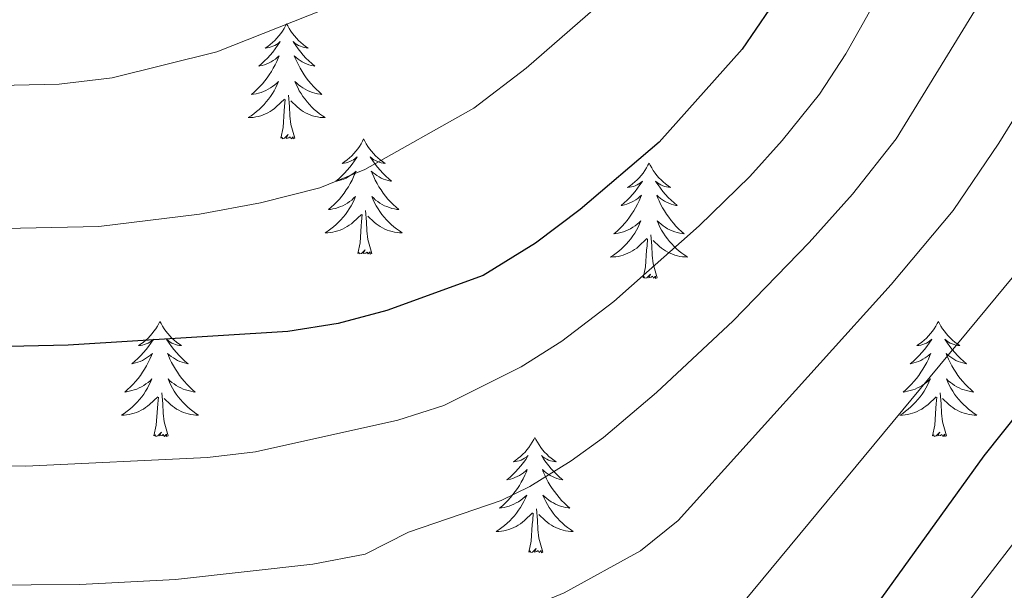
# Model space of a CAD drawing. Units: metres. Extents: x 640916 to 645431, y 4717904 to 4720965.
# Drawn here: x 643044 to 643146, y 4720339 to 4720398 of the extents above; entities that cross this region are included whole.
import ezdxf

# ---------------------------------------------------------------- set-up
doc = ezdxf.new("R2010")
doc.units = ezdxf.units.M
doc.header["$MEASUREMENT"] = 0
for name, color, linetype, lineweight in [('Level 36', 32, 'Continuous', 0), ('Level 4', 36, 'Continuous', 30), ('Level 5', 36, 'Continuous', 0)]:
    doc.layers.add(name, color=color, linetype=linetype, lineweight=lineweight)

msp = doc.modelspace()

# ---------------------------------------------------------------- linework, layer by layer
at = {"layer": 'Level 36', "color": 92, "linetype": 'Continuous', "lineweight": 0}
for points in [[(643071.78, 4720397.84, 0.01), (643071.67, 4720397.62, 0.01), (643071.52, 4720397.35, 0.01), (643071.35, 4720397.08, 0.01), (643071.17, 4720396.82, 0.01), (643070.98, 4720396.58, 0.01), (643070.77, 4720396.34, 0.01), (643070.55, 4720396.11, 0.01), (643070.32, 4720395.9, 0.01), (643070.08, 4720395.69, 0.01), (643069.83, 4720395.5, 0.01), (643069.57, 4720395.32, 0.01), (643069.77, 4720395.35, 0.01), (643069.97, 4720395.38, 0.01), (643070.17, 4720395.44, 0.01), (643070.36, 4720395.51, 0.01), (643070.55, 4720395.59, 0.01), (643070.73, 4720395.69, 0.01), (643070.91, 4720395.8, 0.01), (643071.11, 4720396, 0.01), (643071.07, 4720395.93, 0.01), (643070.84, 4720395.59, 0.01), (643070.6, 4720395.25, 0.01), (643070.34, 4720394.92, 0.01), (643070.08, 4720394.61, 0.01), (643069.8, 4720394.3, 0.01), (643069.5, 4720394.01, 0.01), (643069.2, 4720393.73, 0.01), (643068.89, 4720393.46, 0.01), (643069.01, 4720393.48, 0.01), (643069.26, 4720393.54, 0.01), (643069.5, 4720393.61, 0.01), (643069.74, 4720393.7, 0.01), (643069.97, 4720393.8, 0.01), (643070.19, 4720393.92, 0.01), (643070.4, 4720394.05, 0.01), (643070.61, 4720394.19, 0.01), (643070.81, 4720394.35, 0.01), (643071, 4720394.52, 0.01), (643070.91, 4720394.3, 0.01), (643070.75, 4720393.94, 0.01), (643070.58, 4720393.58, 0.01), (643070.4, 4720393.24, 0.01), (643070.2, 4720392.9, 0.01), (643069.98, 4720392.57, 0.01), (643069.76, 4720392.24, 0.01), (643069.52, 4720391.93, 0.01), (643069.27, 4720391.63, 0.01), (643069, 4720391.34, 0.01), (643068.73, 4720391.06, 0.01), (643068.44, 4720390.79, 0.01), (643068.14, 4720390.53, 0.01), (643068.34, 4720390.55, 0.01), (643068.61, 4720390.6, 0.01), (643068.87, 4720390.66, 0.01), (643069.13, 4720390.74, 0.01), (643069.38, 4720390.84, 0.01), (643069.63, 4720390.94, 0.01), (643069.87, 4720391.07, 0.01), (643070.11, 4720391.2, 0.01), (643070.33, 4720391.36, 0.01), (643070.55, 4720391.52, 0.01), (643070.75, 4720391.7, 0.01), (643070.95, 4720391.88, 0.01), (643070.81, 4720391.56, 0.01), (643070.65, 4720391.24, 0.01), (643070.48, 4720390.92, 0.01), (643070.3, 4720390.62, 0.01), (643070.1, 4720390.32, 0.01), (643069.89, 4720390.03, 0.01), (643069.67, 4720389.75, 0.01), (643069.44, 4720389.48, 0.01), (643069.19, 4720389.23, 0.01), (643068.93, 4720388.98, 0.01), (643068.66, 4720388.75, 0.01), (643068.38, 4720388.53, 0.01), (643068.1, 4720388.32, 0.01), (643067.8, 4720388.13, 0.01), (643068.07, 4720388.14, 0.01), (643068.33, 4720388.16, 0.01), (643068.6, 4720388.2, 0.01), (643068.85, 4720388.26, 0.01), (643069.11, 4720388.33, 0.01), (643069.36, 4720388.42, 0.01), (643069.6, 4720388.52, 0.01), (643069.84, 4720388.64, 0.01), (643070.07, 4720388.77, 0.01), (643070.29, 4720388.91, 0.01), (643070.51, 4720389.07, 0.01), (643070.71, 4720389.24, 0.01), (643071.56, 4720390.04, 0.01)], [(643071.78, 4720397.84, 0.01), (643071.9, 4720397.62, 0.01), (643072.05, 4720397.35, 0.01), (643072.22, 4720397.08, 0.01), (643072.4, 4720396.82, 0.01), (643072.6, 4720396.58, 0.01), (643072.8, 4720396.34, 0.01), (643073.02, 4720396.11, 0.01), (643073.25, 4720395.9, 0.01), (643073.49, 4720395.69, 0.01), (643073.74, 4720395.5, 0.01), (643074, 4720395.32, 0.01), (643073.8, 4720395.35, 0.01), (643073.6, 4720395.38, 0.01), (643073.4, 4720395.44, 0.01), (643073.21, 4720395.51, 0.01), (643073.02, 4720395.59, 0.01), (643072.84, 4720395.69, 0.01), (643072.66, 4720395.8, 0.01), (643072.46, 4720396, 0.01), (643072.5, 4720395.93, 0.01), (643072.73, 4720395.59, 0.01), (643072.97, 4720395.25, 0.01), (643073.23, 4720394.92, 0.01), (643073.5, 4720394.61, 0.01), (643073.78, 4720394.3, 0.01), (643074.07, 4720394.01, 0.01), (643074.37, 4720393.73, 0.01), (643074.68, 4720393.46, 0.01), (643074.56, 4720393.48, 0.01), (643074.31, 4720393.54, 0.01), (643074.07, 4720393.61, 0.01), (643073.84, 4720393.7, 0.01), (643073.6, 4720393.8, 0.01), (643073.38, 4720393.92, 0.01), (643073.16, 4720394.05, 0.01), (643072.96, 4720394.19, 0.01), (643072.76, 4720394.35, 0.01), (643072.57, 4720394.52, 0.01), (643072.66, 4720394.3, 0.01), (643072.82, 4720393.94, 0.01), (643072.99, 4720393.58, 0.01), (643073.17, 4720393.24, 0.01), (643073.37, 4720392.9, 0.01), (643073.59, 4720392.57, 0.01), (643073.81, 4720392.24, 0.01), (643074.05, 4720391.93, 0.01), (643074.3, 4720391.63, 0.01), (643074.57, 4720391.34, 0.01), (643074.84, 4720391.06, 0.01), (643075.13, 4720390.79, 0.01), (643075.43, 4720390.53, 0.01), (643075.23, 4720390.55, 0.01), (643074.96, 4720390.6, 0.01), (643074.7, 4720390.66, 0.01), (643074.44, 4720390.74, 0.01), (643074.19, 4720390.84, 0.01), (643073.94, 4720390.94, 0.01), (643073.7, 4720391.07, 0.01), (643073.46, 4720391.2, 0.01), (643073.24, 4720391.36, 0.01), (643073.02, 4720391.52, 0.01), (643072.82, 4720391.7, 0.01), (643072.62, 4720391.88, 0.01), (643072.76, 4720391.56, 0.01), (643072.92, 4720391.24, 0.01), (643073.09, 4720390.92, 0.01), (643073.27, 4720390.62, 0.01), (643073.47, 4720390.32, 0.01), (643073.68, 4720390.03, 0.01), (643073.9, 4720389.75, 0.01), (643074.13, 4720389.48, 0.01), (643074.38, 4720389.23, 0.01), (643074.64, 4720388.98, 0.01), (643074.91, 4720388.75, 0.01), (643075.19, 4720388.53, 0.01), (643075.48, 4720388.32, 0.01), (643075.76, 4720388.13, 0.01), (643075.5, 4720388.14, 0.01), (643075.24, 4720388.16, 0.01), (643074.98, 4720388.2, 0.01), (643074.72, 4720388.26, 0.01), (643074.46, 4720388.33, 0.01), (643074.21, 4720388.42, 0.01), (643073.97, 4720388.52, 0.01), (643073.73, 4720388.64, 0.01), (643073.5, 4720388.77, 0.01), (643073.28, 4720388.91, 0.01), (643073.06, 4720389.07, 0.01), (643072.86, 4720389.24, 0.01), (643072.2, 4720389.86, 0.01)], [(643071.17, 4720385.99, 0.01), (643071.41, 4720387.11, 0.01), (643071.52, 4720388.85, 0.01), (643071.57, 4720389.28, 0.01), (643071.64, 4720390.01, 0.01)], [(643072.64, 4720385.99, 0.01), (643072.21, 4720387.43, 0.01), (643072.12, 4720388.33, 0.01), (643072.07, 4720389.28, 0.01), (643071.97, 4720390.45, 0.01)], [(643072.64, 4720385.99, 0.01), (643072.46, 4720385.92, 0.01), (643072.44, 4720386.16, 0.01), (643072.25, 4720385.94, 0.01), (643072.13, 4720386.14, 0.01), (643072.01, 4720386.03, 0.01), (643071.74, 4720385.98, 0.01), (643071.94, 4720386.37, 0.01), (643071.55, 4720385.99, 0.01), (643071.36, 4720385.94, 0.01), (643071.32, 4720386.1, 0.01), (643071.17, 4720385.99, 0.01)], [(643079.74, 4720385.92, 0.01), (643079.63, 4720385.7, 0.01), (643079.48, 4720385.43, 0.01), (643079.31, 4720385.16, 0.01), (643079.13, 4720384.9, 0.01), (643078.94, 4720384.66, 0.01), (643078.73, 4720384.42, 0.01), (643078.51, 4720384.19, 0.01), (643078.28, 4720383.98, 0.01), (643078.04, 4720383.77, 0.01), (643077.79, 4720383.58, 0.01), (643077.53, 4720383.4, 0.01), (643077.73, 4720383.43, 0.01), (643077.93, 4720383.47, 0.01), (643078.13, 4720383.52, 0.01), (643078.32, 4720383.59, 0.01), (643078.51, 4720383.68, 0.01), (643078.69, 4720383.77, 0.01), (643078.87, 4720383.89, 0.01), (643079.07, 4720384.08, 0.01), (643079.03, 4720384.01, 0.01), (643078.8, 4720383.67, 0.01), (643078.56, 4720383.33, 0.01), (643078.3, 4720383, 0.01), (643078.04, 4720382.69, 0.01), (643077.76, 4720382.38, 0.01), (643077.46, 4720382.09, 0.01), (643077.16, 4720381.81, 0.01), (643076.85, 4720381.54, 0.01), (643076.97, 4720381.56, 0.01), (643077.22, 4720381.62, 0.01), (643077.46, 4720381.69, 0.01), (643077.7, 4720381.78, 0.01), (643077.93, 4720381.88, 0.01), (643078.15, 4720382, 0.01), (643078.36, 4720382.13, 0.01), (643078.57, 4720382.28, 0.01), (643078.77, 4720382.43, 0.01), (643078.96, 4720382.6, 0.01), (643078.87, 4720382.38, 0.01), (643078.71, 4720382.02, 0.01), (643078.54, 4720381.66, 0.01), (643078.36, 4720381.32, 0.01), (643078.16, 4720380.98, 0.01), (643077.94, 4720380.65, 0.01), (643077.72, 4720380.32, 0.01), (643077.48, 4720380.01, 0.01), (643077.23, 4720379.71, 0.01), (643076.96, 4720379.42, 0.01), (643076.69, 4720379.14, 0.01), (643076.4, 4720378.87, 0.01), (643076.1, 4720378.61, 0.01), (643076.3, 4720378.63, 0.01), (643076.57, 4720378.68, 0.01), (643076.83, 4720378.74, 0.01), (643077.09, 4720378.82, 0.01), (643077.34, 4720378.92, 0.01), (643077.59, 4720379.02, 0.01), (643077.83, 4720379.15, 0.01), (643078.07, 4720379.29, 0.01), (643078.29, 4720379.44, 0.01), (643078.51, 4720379.6, 0.01), (643078.71, 4720379.78, 0.01), (643078.91, 4720379.96, 0.01), (643078.77, 4720379.64, 0.01), (643078.61, 4720379.32, 0.01), (643078.44, 4720379, 0.01), (643078.26, 4720378.7, 0.01), (643078.06, 4720378.4, 0.01), (643077.85, 4720378.11, 0.01), (643077.63, 4720377.83, 0.01), (643077.4, 4720377.57, 0.01), (643077.15, 4720377.31, 0.01), (643076.89, 4720377.06, 0.01), (643076.62, 4720376.83, 0.01), (643076.34, 4720376.61, 0.01), (643076.06, 4720376.4, 0.01), (643075.76, 4720376.21, 0.01), (643076.03, 4720376.22, 0.01), (643076.29, 4720376.24, 0.01), (643076.56, 4720376.28, 0.01), (643076.81, 4720376.34, 0.01), (643077.07, 4720376.41, 0.01), (643077.32, 4720376.5, 0.01), (643077.56, 4720376.6, 0.01), (643077.8, 4720376.72, 0.01), (643078.03, 4720376.85, 0.01), (643078.25, 4720376.99, 0.01), (643078.47, 4720377.15, 0.01), (643078.67, 4720377.32, 0.01), (643079.52, 4720378.12, 0.01)], [(643079.74, 4720385.92, 0.01), (643079.86, 4720385.7, 0.01), (643080.01, 4720385.43, 0.01), (643080.18, 4720385.16, 0.01), (643080.36, 4720384.9, 0.01), (643080.56, 4720384.66, 0.01), (643080.76, 4720384.42, 0.01), (643080.98, 4720384.19, 0.01), (643081.21, 4720383.98, 0.01), (643081.45, 4720383.77, 0.01), (643081.7, 4720383.58, 0.01), (643081.96, 4720383.4, 0.01), (643081.76, 4720383.43, 0.01), (643081.56, 4720383.47, 0.01), (643081.36, 4720383.52, 0.01), (643081.17, 4720383.59, 0.01), (643080.98, 4720383.68, 0.01), (643080.8, 4720383.77, 0.01), (643080.62, 4720383.89, 0.01), (643080.42, 4720384.08, 0.01), (643080.46, 4720384.01, 0.01), (643080.69, 4720383.67, 0.01), (643080.93, 4720383.33, 0.01), (643081.19, 4720383, 0.01), (643081.46, 4720382.69, 0.01), (643081.74, 4720382.38, 0.01), (643082.03, 4720382.09, 0.01), (643082.33, 4720381.81, 0.01), (643082.64, 4720381.54, 0.01), (643082.52, 4720381.56, 0.01), (643082.27, 4720381.62, 0.01), (643082.03, 4720381.69, 0.01), (643081.8, 4720381.78, 0.01), (643081.56, 4720381.88, 0.01), (643081.34, 4720382, 0.01), (643081.12, 4720382.13, 0.01), (643080.92, 4720382.28, 0.01), (643080.72, 4720382.43, 0.01), (643080.53, 4720382.6, 0.01), (643080.62, 4720382.38, 0.01), (643080.78, 4720382.02, 0.01), (643080.95, 4720381.66, 0.01), (643081.13, 4720381.32, 0.01), (643081.33, 4720380.98, 0.01), (643081.55, 4720380.65, 0.01), (643081.77, 4720380.32, 0.01), (643082.01, 4720380.01, 0.01), (643082.26, 4720379.71, 0.01), (643082.53, 4720379.42, 0.01), (643082.8, 4720379.14, 0.01), (643083.09, 4720378.87, 0.01), (643083.39, 4720378.61, 0.01), (643083.19, 4720378.63, 0.01), (643082.92, 4720378.68, 0.01), (643082.66, 4720378.74, 0.01), (643082.4, 4720378.82, 0.01), (643082.15, 4720378.92, 0.01), (643081.9, 4720379.02, 0.01), (643081.66, 4720379.15, 0.01), (643081.42, 4720379.29, 0.01), (643081.2, 4720379.44, 0.01), (643080.98, 4720379.6, 0.01), (643080.78, 4720379.78, 0.01), (643080.58, 4720379.96, 0.01), (643080.72, 4720379.64, 0.01), (643080.88, 4720379.32, 0.01), (643081.05, 4720379, 0.01), (643081.23, 4720378.7, 0.01), (643081.43, 4720378.4, 0.01), (643081.64, 4720378.11, 0.01), (643081.86, 4720377.83, 0.01), (643082.09, 4720377.57, 0.01), (643082.34, 4720377.31, 0.01), (643082.6, 4720377.06, 0.01), (643082.87, 4720376.83, 0.01), (643083.15, 4720376.61, 0.01), (643083.44, 4720376.4, 0.01), (643083.72, 4720376.21, 0.01), (643083.46, 4720376.22, 0.01), (643083.2, 4720376.24, 0.01), (643082.94, 4720376.28, 0.01), (643082.68, 4720376.34, 0.01), (643082.42, 4720376.41, 0.01), (643082.17, 4720376.5, 0.01), (643081.93, 4720376.6, 0.01), (643081.69, 4720376.72, 0.01), (643081.46, 4720376.85, 0.01), (643081.24, 4720376.99, 0.01), (643081.02, 4720377.15, 0.01), (643080.82, 4720377.32, 0.01), (643080.16, 4720377.94, 0.01)], [(643109.26, 4720383.41, 0.01), (643109.15, 4720383.2, 0.01), (643108.99, 4720382.92, 0.01), (643108.83, 4720382.65, 0.01), (643108.64, 4720382.4, 0.01), (643108.45, 4720382.15, 0.01), (643108.24, 4720381.91, 0.01), (643108.02, 4720381.68, 0.01), (643107.79, 4720381.47, 0.01), (643107.55, 4720381.27, 0.01), (643107.3, 4720381.08, 0.01), (643107.04, 4720380.9, 0.01), (643107.24, 4720380.92, 0.01), (643107.44, 4720380.96, 0.01), (643107.64, 4720381.01, 0.01), (643107.84, 4720381.08, 0.01), (643108.03, 4720381.17, 0.01), (643108.21, 4720381.27, 0.01), (643108.38, 4720381.38, 0.01), (643108.59, 4720381.57, 0.01), (643108.55, 4720381.5, 0.01), (643108.32, 4720381.16, 0.01), (643108.07, 4720380.82, 0.01), (643107.82, 4720380.5, 0.01), (643107.55, 4720380.18, 0.01), (643107.27, 4720379.88, 0.01), (643106.98, 4720379.58, 0.01), (643106.68, 4720379.3, 0.01), (643106.36, 4720379.03, 0.01), (643106.49, 4720379.05, 0.01), (643106.73, 4720379.11, 0.01), (643106.97, 4720379.18, 0.01), (643107.21, 4720379.27, 0.01), (643107.44, 4720379.37, 0.01), (643107.66, 4720379.49, 0.01), (643107.88, 4720379.62, 0.01), (643108.09, 4720379.77, 0.01), (643108.28, 4720379.92, 0.01), (643108.47, 4720380.09, 0.01), (643108.38, 4720379.87, 0.01), (643108.23, 4720379.51, 0.01), (643108.06, 4720379.16, 0.01), (643107.87, 4720378.81, 0.01), (643107.67, 4720378.47, 0.01), (643107.46, 4720378.14, 0.01), (643107.23, 4720377.82, 0.01), (643106.99, 4720377.5, 0.01), (643106.74, 4720377.2, 0.01), (643106.48, 4720376.91, 0.01), (643106.2, 4720376.63, 0.01), (643105.92, 4720376.36, 0.01), (643105.62, 4720376.1, 0.01), (643105.82, 4720376.13, 0.01), (643106.08, 4720376.17, 0.01), (643106.34, 4720376.24, 0.01), (643106.6, 4720376.32, 0.01), (643106.86, 4720376.41, 0.01), (643107.11, 4720376.52, 0.01), (643107.35, 4720376.64, 0.01), (643107.58, 4720376.78, 0.01), (643107.81, 4720376.93, 0.01), (643108.02, 4720377.09, 0.01), (643108.23, 4720377.27, 0.01), (643108.42, 4720377.46, 0.01), (643108.28, 4720377.13, 0.01), (643108.13, 4720376.81, 0.01), (643107.96, 4720376.49, 0.01), (643107.78, 4720376.19, 0.01), (643107.58, 4720375.89, 0.01), (643107.37, 4720375.6, 0.01), (643107.15, 4720375.33, 0.01), (643106.91, 4720375.06, 0.01), (643106.66, 4720374.8, 0.01), (643106.41, 4720374.56, 0.01), (643106.14, 4720374.32, 0.01), (643105.86, 4720374.1, 0.01), (643105.57, 4720373.89, 0.01), (643105.28, 4720373.7, 0.01), (643105.54, 4720373.71, 0.01), (643105.81, 4720373.73, 0.01), (643106.07, 4720373.77, 0.01), (643106.33, 4720373.83, 0.01), (643106.58, 4720373.9, 0.01), (643106.83, 4720373.99, 0.01), (643107.08, 4720374.09, 0.01), (643107.32, 4720374.21, 0.01), (643107.55, 4720374.34, 0.01), (643107.77, 4720374.48, 0.01), (643107.98, 4720374.64, 0.01), (643108.18, 4720374.81, 0.01), (643109.03, 4720375.61, 0.01)], [(643109.26, 4720383.41, 0.01), (643109.37, 4720383.2, 0.01), (643109.53, 4720382.92, 0.01), (643109.69, 4720382.65, 0.01), (643109.88, 4720382.4, 0.01), (643110.07, 4720382.15, 0.01), (643110.28, 4720381.91, 0.01), (643110.5, 4720381.68, 0.01), (643110.73, 4720381.47, 0.01), (643110.97, 4720381.27, 0.01), (643111.22, 4720381.08, 0.01), (643111.48, 4720380.9, 0.01), (643111.28, 4720380.92, 0.01), (643111.08, 4720380.96, 0.01), (643110.88, 4720381.01, 0.01), (643110.68, 4720381.08, 0.01), (643110.49, 4720381.17, 0.01), (643110.31, 4720381.27, 0.01), (643110.14, 4720381.38, 0.01), (643109.93, 4720381.57, 0.01), (643109.97, 4720381.5, 0.01), (643110.2, 4720381.16, 0.01), (643110.45, 4720380.82, 0.01), (643110.7, 4720380.5, 0.01), (643110.97, 4720380.18, 0.01), (643111.25, 4720379.88, 0.01), (643111.54, 4720379.58, 0.01), (643111.84, 4720379.3, 0.01), (643112.16, 4720379.03, 0.01), (643112.03, 4720379.05, 0.01), (643111.79, 4720379.11, 0.01), (643111.55, 4720379.18, 0.01), (643111.31, 4720379.27, 0.01), (643111.08, 4720379.37, 0.01), (643110.86, 4720379.49, 0.01), (643110.64, 4720379.62, 0.01), (643110.43, 4720379.77, 0.01), (643110.24, 4720379.92, 0.01), (643110.05, 4720380.09, 0.01), (643110.14, 4720379.87, 0.01), (643110.29, 4720379.51, 0.01), (643110.46, 4720379.16, 0.01), (643110.65, 4720378.81, 0.01), (643110.85, 4720378.47, 0.01), (643111.06, 4720378.14, 0.01), (643111.29, 4720377.82, 0.01), (643111.53, 4720377.5, 0.01), (643111.78, 4720377.2, 0.01), (643112.04, 4720376.91, 0.01), (643112.32, 4720376.63, 0.01), (643112.6, 4720376.36, 0.01), (643112.9, 4720376.1, 0.01), (643112.7, 4720376.13, 0.01), (643112.44, 4720376.17, 0.01), (643112.18, 4720376.24, 0.01), (643111.92, 4720376.32, 0.01), (643111.66, 4720376.41, 0.01), (643111.41, 4720376.52, 0.01), (643111.17, 4720376.64, 0.01), (643110.94, 4720376.78, 0.01), (643110.71, 4720376.93, 0.01), (643110.5, 4720377.09, 0.01), (643110.29, 4720377.27, 0.01), (643110.1, 4720377.46, 0.01), (643110.24, 4720377.13, 0.01), (643110.39, 4720376.81, 0.01), (643110.56, 4720376.49, 0.01), (643110.74, 4720376.19, 0.01), (643110.94, 4720375.89, 0.01), (643111.15, 4720375.6, 0.01), (643111.37, 4720375.33, 0.01), (643111.61, 4720375.06, 0.01), (643111.86, 4720374.8, 0.01), (643112.11, 4720374.56, 0.01), (643112.38, 4720374.32, 0.01), (643112.66, 4720374.1, 0.01), (643112.95, 4720373.89, 0.01), (643113.24, 4720373.7, 0.01), (643112.98, 4720373.71, 0.01), (643112.71, 4720373.73, 0.01), (643112.45, 4720373.77, 0.01), (643112.19, 4720373.83, 0.01), (643111.94, 4720373.9, 0.01), (643111.69, 4720373.99, 0.01), (643111.44, 4720374.09, 0.01), (643111.2, 4720374.21, 0.01), (643110.97, 4720374.34, 0.01), (643110.75, 4720374.48, 0.01), (643110.54, 4720374.64, 0.01), (643110.34, 4720374.81, 0.01), (643109.68, 4720375.43, 0.01)], [(643079.13, 4720374.07, 0.01), (643079.37, 4720375.19, 0.01), (643079.48, 4720376.93, 0.01), (643079.53, 4720377.36, 0.01), (643079.6, 4720378.09, 0.01)], [(643080.6, 4720374.07, 0.01), (643080.17, 4720375.51, 0.01), (643080.08, 4720376.42, 0.01), (643080.03, 4720377.36, 0.01), (643079.93, 4720378.53, 0.01)], [(643110.11, 4720371.56, 0.01), (643109.68, 4720373, 0.01), (643109.59, 4720373.91, 0.01), (643109.54, 4720374.86, 0.01), (643109.44, 4720376.02, 0.01)], [(643108.64, 4720371.56, 0.01), (643108.89, 4720372.68, 0.01), (643109, 4720374.42, 0.01), (643109.05, 4720374.86, 0.01), (643109.11, 4720375.58, 0.01)], [(643080.6, 4720374.07, 0.01), (643080.42, 4720374, 0.01), (643080.4, 4720374.24, 0.01), (643080.21, 4720374.02, 0.01), (643080.09, 4720374.22, 0.01), (643079.97, 4720374.12, 0.01), (643079.7, 4720374.06, 0.01), (643079.9, 4720374.45, 0.01), (643079.51, 4720374.07, 0.01), (643079.32, 4720374.02, 0.01), (643079.28, 4720374.18, 0.01), (643079.13, 4720374.07, 0.01)], [(643110.11, 4720371.56, 0.01), (643109.94, 4720371.5, 0.01), (643109.92, 4720371.73, 0.01), (643109.73, 4720371.51, 0.01), (643109.61, 4720371.72, 0.01), (643109.49, 4720371.61, 0.01), (643109.22, 4720371.55, 0.01), (643109.41, 4720371.95, 0.01), (643109.03, 4720371.57, 0.01), (643108.84, 4720371.51, 0.01), (643108.8, 4720371.67, 0.01), (643108.64, 4720371.56, 0.01)], [(643058.68, 4720367.05, 0.01), (643058.57, 4720366.84, 0.01), (643058.41, 4720366.56, 0.01), (643058.24, 4720366.29, 0.01), (643058.06, 4720366.04, 0.01), (643057.87, 4720365.79, 0.01), (643057.66, 4720365.55, 0.01), (643057.44, 4720365.32, 0.01), (643057.21, 4720365.11, 0.01), (643056.97, 4720364.91, 0.01), (643056.72, 4720364.72, 0.01), (643056.46, 4720364.54, 0.01), (643056.66, 4720364.56, 0.01), (643056.86, 4720364.6, 0.01), (643057.06, 4720364.65, 0.01), (643057.26, 4720364.72, 0.01), (643057.44, 4720364.81, 0.01), (643057.63, 4720364.91, 0.01), (643057.8, 4720365.02, 0.01), (643058, 4720365.21, 0.01), (643057.96, 4720365.14, 0.01), (643057.73, 4720364.8, 0.01), (643057.49, 4720364.46, 0.01), (643057.24, 4720364.14, 0.01), (643056.97, 4720363.82, 0.01), (643056.69, 4720363.52, 0.01), (643056.4, 4720363.22, 0.01), (643056.09, 4720362.94, 0.01), (643055.78, 4720362.67, 0.01), (643055.9, 4720362.69, 0.01), (643056.15, 4720362.75, 0.01), (643056.39, 4720362.82, 0.01), (643056.63, 4720362.91, 0.01), (643056.86, 4720363.01, 0.01), (643057.08, 4720363.13, 0.01), (643057.3, 4720363.26, 0.01), (643057.5, 4720363.41, 0.01), (643057.7, 4720363.56, 0.01), (643057.89, 4720363.73, 0.01), (643057.8, 4720363.51, 0.01), (643057.64, 4720363.15, 0.01), (643057.47, 4720362.8, 0.01), (643057.29, 4720362.45, 0.01), (643057.09, 4720362.11, 0.01), (643056.88, 4720361.78, 0.01), (643056.65, 4720361.46, 0.01), (643056.41, 4720361.14, 0.01), (643056.16, 4720360.84, 0.01), (643055.9, 4720360.55, 0.01), (643055.62, 4720360.27, 0.01), (643055.33, 4720360, 0.01), (643055.04, 4720359.74, 0.01), (643055.23, 4720359.77, 0.01), (643055.5, 4720359.81, 0.01), (643055.76, 4720359.88, 0.01), (643056.02, 4720359.96, 0.01), (643056.28, 4720360.05, 0.01), (643056.52, 4720360.16, 0.01), (643056.76, 4720360.28, 0.01), (643057, 4720360.42, 0.01), (643057.22, 4720360.57, 0.01), (643057.44, 4720360.73, 0.01), (643057.65, 4720360.91, 0.01), (643057.84, 4720361.1, 0.01), (643057.7, 4720360.77, 0.01), (643057.54, 4720360.45, 0.01), (643057.38, 4720360.13, 0.01), (643057.19, 4720359.83, 0.01), (643057, 4720359.53, 0.01), (643056.79, 4720359.24, 0.01), (643056.56, 4720358.97, 0.01), (643056.33, 4720358.7, 0.01), (643056.08, 4720358.44, 0.01), (643055.82, 4720358.2, 0.01), (643055.56, 4720357.96, 0.01), (643055.28, 4720357.74, 0.01), (643054.99, 4720357.53, 0.01), (643054.7, 4720357.34, 0.01), (643054.96, 4720357.35, 0.01), (643055.22, 4720357.37, 0.01), (643055.49, 4720357.41, 0.01), (643055.75, 4720357.47, 0.01), (643056, 4720357.54, 0.01), (643056.25, 4720357.63, 0.01), (643056.5, 4720357.73, 0.01), (643056.73, 4720357.85, 0.01), (643056.96, 4720357.98, 0.01), (643057.18, 4720358.12, 0.01), (643057.4, 4720358.28, 0.01), (643057.6, 4720358.45, 0.01), (643058.45, 4720359.25, 0.01)], [(643058.68, 4720367.05, 0.01), (643058.79, 4720366.84, 0.01), (643058.94, 4720366.56, 0.01), (643059.11, 4720366.29, 0.01), (643059.29, 4720366.04, 0.01), (643059.49, 4720365.79, 0.01), (643059.69, 4720365.55, 0.01), (643059.91, 4720365.32, 0.01), (643060.14, 4720365.11, 0.01), (643060.38, 4720364.91, 0.01), (643060.63, 4720364.72, 0.01), (643060.89, 4720364.54, 0.01), (643060.7, 4720364.56, 0.01), (643060.49, 4720364.6, 0.01), (643060.29, 4720364.65, 0.01), (643060.1, 4720364.72, 0.01), (643059.91, 4720364.81, 0.01), (643059.73, 4720364.91, 0.01), (643059.55, 4720365.02, 0.01), (643059.35, 4720365.21, 0.01), (643059.39, 4720365.14, 0.01), (643059.62, 4720364.8, 0.01), (643059.86, 4720364.46, 0.01), (643060.12, 4720364.14, 0.01), (643060.39, 4720363.82, 0.01), (643060.67, 4720363.52, 0.01), (643060.96, 4720363.22, 0.01), (643061.26, 4720362.94, 0.01), (643061.58, 4720362.67, 0.01), (643061.45, 4720362.69, 0.01), (643061.2, 4720362.75, 0.01), (643060.96, 4720362.82, 0.01), (643060.73, 4720362.91, 0.01), (643060.5, 4720363.01, 0.01), (643060.27, 4720363.13, 0.01), (643060.06, 4720363.26, 0.01), (643059.85, 4720363.41, 0.01), (643059.65, 4720363.56, 0.01), (643059.47, 4720363.73, 0.01), (643059.55, 4720363.51, 0.01), (643059.71, 4720363.15, 0.01), (643059.88, 4720362.8, 0.01), (643060.07, 4720362.45, 0.01), (643060.27, 4720362.11, 0.01), (643060.48, 4720361.78, 0.01), (643060.7, 4720361.46, 0.01), (643060.94, 4720361.14, 0.01), (643061.2, 4720360.84, 0.01), (643061.46, 4720360.55, 0.01), (643061.73, 4720360.27, 0.01), (643062.02, 4720360, 0.01), (643062.32, 4720359.74, 0.01), (643062.12, 4720359.77, 0.01), (643061.86, 4720359.81, 0.01), (643061.59, 4720359.88, 0.01), (643061.33, 4720359.96, 0.01), (643061.08, 4720360.05, 0.01), (643060.83, 4720360.16, 0.01), (643060.59, 4720360.28, 0.01), (643060.36, 4720360.42, 0.01), (643060.13, 4720360.57, 0.01), (643059.91, 4720360.73, 0.01), (643059.71, 4720360.91, 0.01), (643059.51, 4720361.1, 0.01), (643059.65, 4720360.77, 0.01), (643059.81, 4720360.45, 0.01), (643059.98, 4720360.13, 0.01), (643060.16, 4720359.83, 0.01), (643060.36, 4720359.53, 0.01), (643060.57, 4720359.24, 0.01), (643060.79, 4720358.97, 0.01), (643061.03, 4720358.7, 0.01), (643061.27, 4720358.44, 0.01), (643061.53, 4720358.2, 0.01), (643061.8, 4720357.96, 0.01), (643062.08, 4720357.74, 0.01), (643062.37, 4720357.53, 0.01), (643062.66, 4720357.34, 0.01), (643062.39, 4720357.35, 0.01), (643062.13, 4720357.37, 0.01), (643061.87, 4720357.41, 0.01), (643061.61, 4720357.47, 0.01), (643061.35, 4720357.54, 0.01), (643061.1, 4720357.63, 0.01), (643060.86, 4720357.73, 0.01), (643060.62, 4720357.85, 0.01), (643060.39, 4720357.98, 0.01), (643060.17, 4720358.12, 0.01), (643059.96, 4720358.28, 0.01), (643059.75, 4720358.45, 0.01), (643059.1, 4720359.07, 0.01)], [(643139.18, 4720367.05, 0.01), (643139.07, 4720366.84, 0.01), (643138.92, 4720366.56, 0.01), (643138.75, 4720366.29, 0.01), (643138.57, 4720366.04, 0.01), (643138.37, 4720365.79, 0.01), (643138.16, 4720365.55, 0.01), (643137.95, 4720365.32, 0.01), (643137.72, 4720365.11, 0.01), (643137.48, 4720364.91, 0.01), (643137.22, 4720364.72, 0.01), (643136.96, 4720364.54, 0.01), (643137.16, 4720364.56, 0.01), (643137.37, 4720364.6, 0.01), (643137.57, 4720364.65, 0.01), (643137.76, 4720364.72, 0.01), (643137.95, 4720364.81, 0.01), (643138.13, 4720364.91, 0.01), (643138.3, 4720365.02, 0.01), (643138.51, 4720365.21, 0.01), (643138.47, 4720365.14, 0.01), (643138.24, 4720364.8, 0.01), (643138, 4720364.46, 0.01), (643137.74, 4720364.14, 0.01), (643137.47, 4720363.82, 0.01), (643137.19, 4720363.52, 0.01), (643136.9, 4720363.22, 0.01), (643136.6, 4720362.94, 0.01), (643136.28, 4720362.67, 0.01), (643136.41, 4720362.69, 0.01), (643136.65, 4720362.75, 0.01), (643136.9, 4720362.82, 0.01), (643137.13, 4720362.91, 0.01), (643137.36, 4720363.01, 0.01), (643137.59, 4720363.13, 0.01), (643137.8, 4720363.26, 0.01), (643138.01, 4720363.41, 0.01), (643138.21, 4720363.56, 0.01), (643138.39, 4720363.73, 0.01), (643138.3, 4720363.51, 0.01), (643138.15, 4720363.15, 0.01), (643137.98, 4720362.8, 0.01), (643137.79, 4720362.45, 0.01), (643137.59, 4720362.11, 0.01), (643137.38, 4720361.78, 0.01), (643137.15, 4720361.46, 0.01), (643136.92, 4720361.14, 0.01), (643136.66, 4720360.84, 0.01), (643136.4, 4720360.55, 0.01), (643136.12, 4720360.27, 0.01), (643135.84, 4720360, 0.01), (643135.54, 4720359.74, 0.01), (643135.74, 4720359.77, 0.01), (643136, 4720359.81, 0.01), (643136.27, 4720359.88, 0.01), (643136.53, 4720359.96, 0.01), (643136.78, 4720360.05, 0.01), (643137.03, 4720360.16, 0.01), (643137.27, 4720360.28, 0.01), (643137.5, 4720360.42, 0.01), (643137.73, 4720360.57, 0.01), (643137.94, 4720360.73, 0.01), (643138.15, 4720360.91, 0.01), (643138.35, 4720361.1, 0.01), (643138.2, 4720360.77, 0.01), (643138.05, 4720360.45, 0.01), (643137.88, 4720360.13, 0.01), (643137.7, 4720359.83, 0.01), (643137.5, 4720359.53, 0.01), (643137.29, 4720359.24, 0.01), (643137.07, 4720358.97, 0.01), (643136.83, 4720358.7, 0.01), (643136.59, 4720358.44, 0.01), (643136.33, 4720358.2, 0.01), (643136.06, 4720357.96, 0.01), (643135.78, 4720357.74, 0.01), (643135.49, 4720357.53, 0.01), (643135.2, 4720357.34, 0.01), (643135.47, 4720357.35, 0.01), (643135.73, 4720357.37, 0.01), (643135.99, 4720357.41, 0.01), (643136.25, 4720357.47, 0.01), (643136.51, 4720357.54, 0.01), (643136.76, 4720357.63, 0.01), (643137, 4720357.73, 0.01), (643137.24, 4720357.85, 0.01), (643137.47, 4720357.98, 0.01), (643137.69, 4720358.12, 0.01), (643137.9, 4720358.28, 0.01), (643138.11, 4720358.45, 0.01), (643138.95, 4720359.25, 0.01)], [(643139.18, 4720367.05, 0.01), (643139.29, 4720366.84, 0.01), (643139.45, 4720366.56, 0.01), (643139.62, 4720366.29, 0.01), (643139.8, 4720366.04, 0.01), (643139.99, 4720365.79, 0.01), (643140.2, 4720365.55, 0.01), (643140.42, 4720365.32, 0.01), (643140.65, 4720365.11, 0.01), (643140.89, 4720364.91, 0.01), (643141.14, 4720364.72, 0.01), (643141.4, 4720364.54, 0.01), (643141.2, 4720364.56, 0.01), (643141, 4720364.6, 0.01), (643140.8, 4720364.65, 0.01), (643140.6, 4720364.72, 0.01), (643140.41, 4720364.81, 0.01), (643140.23, 4720364.91, 0.01), (643140.06, 4720365.02, 0.01), (643139.85, 4720365.21, 0.01), (643139.9, 4720365.14, 0.01), (643140.12, 4720364.8, 0.01), (643140.37, 4720364.46, 0.01), (643140.62, 4720364.14, 0.01), (643140.89, 4720363.82, 0.01), (643141.17, 4720363.52, 0.01), (643141.46, 4720363.22, 0.01), (643141.77, 4720362.94, 0.01), (643142.08, 4720362.67, 0.01), (643141.96, 4720362.69, 0.01), (643141.71, 4720362.75, 0.01), (643141.47, 4720362.82, 0.01), (643141.23, 4720362.91, 0.01), (643141, 4720363.01, 0.01), (643140.78, 4720363.13, 0.01), (643140.56, 4720363.26, 0.01), (643140.36, 4720363.41, 0.01), (643140.16, 4720363.56, 0.01), (643139.97, 4720363.73, 0.01), (643140.06, 4720363.51, 0.01), (643140.22, 4720363.15, 0.01), (643140.39, 4720362.8, 0.01), (643140.57, 4720362.45, 0.01), (643140.77, 4720362.11, 0.01), (643140.98, 4720361.78, 0.01), (643141.21, 4720361.46, 0.01), (643141.45, 4720361.14, 0.01), (643141.7, 4720360.84, 0.01), (643141.96, 4720360.55, 0.01), (643142.24, 4720360.27, 0.01), (643142.53, 4720360, 0.01), (643142.82, 4720359.74, 0.01), (643142.63, 4720359.77, 0.01), (643142.36, 4720359.81, 0.01), (643142.1, 4720359.88, 0.01), (643141.84, 4720359.96, 0.01), (643141.58, 4720360.05, 0.01), (643141.34, 4720360.16, 0.01), (643141.09, 4720360.28, 0.01), (643140.86, 4720360.42, 0.01), (643140.64, 4720360.57, 0.01), (643140.42, 4720360.73, 0.01), (643140.21, 4720360.91, 0.01), (643140.02, 4720361.1, 0.01), (643140.16, 4720360.77, 0.01), (643140.31, 4720360.45, 0.01), (643140.48, 4720360.13, 0.01), (643140.67, 4720359.83, 0.01), (643140.86, 4720359.53, 0.01), (643141.07, 4720359.24, 0.01), (643141.3, 4720358.97, 0.01), (643141.53, 4720358.7, 0.01), (643141.78, 4720358.44, 0.01), (643142.04, 4720358.2, 0.01), (643142.3, 4720357.96, 0.01), (643142.58, 4720357.74, 0.01), (643142.87, 4720357.53, 0.01), (643143.16, 4720357.34, 0.01), (643142.9, 4720357.35, 0.01), (643142.63, 4720357.37, 0.01), (643142.37, 4720357.41, 0.01), (643142.11, 4720357.47, 0.01), (643141.86, 4720357.54, 0.01), (643141.61, 4720357.63, 0.01), (643141.36, 4720357.73, 0.01), (643141.13, 4720357.85, 0.01), (643140.9, 4720357.98, 0.01), (643140.67, 4720358.12, 0.01), (643140.46, 4720358.28, 0.01), (643140.26, 4720358.45, 0.01), (643139.6, 4720359.07, 0.01)], [(643059.53, 4720355.2, 0.01), (643059.1, 4720356.64, 0.01), (643059.01, 4720357.55, 0.01), (643058.96, 4720358.5, 0.01), (643058.86, 4720359.66, 0.01)], [(643140.03, 4720355.2, 0.01), (643139.6, 4720356.64, 0.01), (643139.51, 4720357.55, 0.01), (643139.47, 4720358.5, 0.01), (643139.36, 4720359.66, 0.01)], [(643058.06, 4720355.2, 0.01), (643058.3, 4720356.32, 0.01), (643058.42, 4720358.06, 0.01), (643058.46, 4720358.5, 0.01), (643058.53, 4720359.22, 0.01)], [(643138.56, 4720355.2, 0.01), (643138.81, 4720356.32, 0.01), (643138.92, 4720358.06, 0.01), (643138.97, 4720358.5, 0.01), (643139.03, 4720359.22, 0.01)], [(643059.53, 4720355.2, 0.01), (643059.35, 4720355.14, 0.01), (643059.34, 4720355.37, 0.01), (643059.14, 4720355.15, 0.01), (643059.02, 4720355.36, 0.01), (643058.9, 4720355.25, 0.01), (643058.63, 4720355.19, 0.01), (643058.83, 4720355.59, 0.01), (643058.44, 4720355.21, 0.01), (643058.26, 4720355.15, 0.01), (643058.22, 4720355.31, 0.01), (643058.06, 4720355.2, 0.01)], [(643140.03, 4720355.2, 0.01), (643139.86, 4720355.14, 0.01), (643139.84, 4720355.37, 0.01), (643139.65, 4720355.15, 0.01), (643139.53, 4720355.36, 0.01), (643139.41, 4720355.25, 0.01), (643139.14, 4720355.19, 0.01), (643139.33, 4720355.59, 0.01), (643138.95, 4720355.21, 0.01), (643138.76, 4720355.15, 0.01), (643138.72, 4720355.31, 0.01), (643138.56, 4720355.2, 0.01)], [(643097.44, 4720355.03, 0.01), (643097.33, 4720354.81, 0.01), (643097.18, 4720354.54, 0.01), (643097.01, 4720354.27, 0.01), (643096.83, 4720354.01, 0.01), (643096.63, 4720353.76, 0.01), (643096.43, 4720353.53, 0.01), (643096.21, 4720353.3, 0.01), (643095.98, 4720353.08, 0.01), (643095.74, 4720352.88, 0.01), (643095.49, 4720352.69, 0.01), (643095.23, 4720352.51, 0.01), (643095.42, 4720352.54, 0.01), (643095.63, 4720352.57, 0.01), (643095.83, 4720352.63, 0.01), (643096.02, 4720352.7, 0.01), (643096.21, 4720352.78, 0.01), (643096.39, 4720352.88, 0.01), (643096.57, 4720352.99, 0.01), (643096.77, 4720353.18, 0.01), (643096.73, 4720353.12, 0.01), (643096.5, 4720352.77, 0.01), (643096.26, 4720352.44, 0.01), (643096, 4720352.11, 0.01), (643095.73, 4720351.8, 0.01), (643095.45, 4720351.49, 0.01), (643095.16, 4720351.2, 0.01), (643094.86, 4720350.91, 0.01), (643094.54, 4720350.64, 0.01), (643094.67, 4720350.67, 0.01), (643094.92, 4720350.72, 0.01), (643095.16, 4720350.8, 0.01), (643095.39, 4720350.88, 0.01), (643095.62, 4720350.99, 0.01), (643095.85, 4720351.11, 0.01), (643096.06, 4720351.24, 0.01), (643096.27, 4720351.38, 0.01), (643096.47, 4720351.54, 0.01), (643096.65, 4720351.71, 0.01), (643096.57, 4720351.49, 0.01), (643096.41, 4720351.13, 0.01), (643096.24, 4720350.77, 0.01), (643096.05, 4720350.42, 0.01), (643095.85, 4720350.08, 0.01), (643095.64, 4720349.75, 0.01), (643095.42, 4720349.43, 0.01), (643095.18, 4720349.12, 0.01), (643094.92, 4720348.82, 0.01), (643094.66, 4720348.52, 0.01), (643094.39, 4720348.24, 0.01), (643094.1, 4720347.97, 0.01), (643093.8, 4720347.72, 0.01), (643094, 4720347.74, 0.01), (643094.26, 4720347.79, 0.01), (643094.53, 4720347.85, 0.01), (643094.79, 4720347.93, 0.01), (643095.04, 4720348.02, 0.01), (643095.29, 4720348.13, 0.01), (643095.53, 4720348.26, 0.01), (643095.76, 4720348.39, 0.01), (643095.99, 4720348.54, 0.01), (643096.21, 4720348.71, 0.01), (643096.41, 4720348.88, 0.01), (643096.61, 4720349.07, 0.01), (643096.47, 4720348.74, 0.01), (643096.31, 4720348.42, 0.01), (643096.14, 4720348.11, 0.01), (643095.96, 4720347.8, 0.01), (643095.76, 4720347.51, 0.01), (643095.55, 4720347.22, 0.01), (643095.33, 4720346.94, 0.01), (643095.09, 4720346.67, 0.01), (643094.85, 4720346.42, 0.01), (643094.59, 4720346.17, 0.01), (643094.32, 4720345.94, 0.01), (643094.04, 4720345.71, 0.01), (643093.75, 4720345.5, 0.01), (643093.46, 4720345.31, 0.01), (643093.73, 4720345.32, 0.01), (643093.99, 4720345.35, 0.01), (643094.25, 4720345.39, 0.01), (643094.51, 4720345.45, 0.01), (643094.77, 4720345.52, 0.01), (643095.02, 4720345.6, 0.01), (643095.26, 4720345.71, 0.01), (643095.5, 4720345.82, 0.01), (643095.73, 4720345.96, 0.01), (643095.95, 4720346.1, 0.01), (643096.16, 4720346.26, 0.01), (643096.37, 4720346.43, 0.01), (643097.22, 4720347.23, 0.01)], [(643097.44, 4720355.03, 0.01), (643097.55, 4720354.81, 0.01), (643097.71, 4720354.54, 0.01), (643097.88, 4720354.27, 0.01), (643098.06, 4720354.01, 0.01), (643098.25, 4720353.76, 0.01), (643098.46, 4720353.53, 0.01), (643098.68, 4720353.3, 0.01), (643098.91, 4720353.08, 0.01), (643099.15, 4720352.88, 0.01), (643099.4, 4720352.69, 0.01), (643099.66, 4720352.51, 0.01), (643099.46, 4720352.54, 0.01), (643099.26, 4720352.57, 0.01), (643099.06, 4720352.63, 0.01), (643098.86, 4720352.7, 0.01), (643098.68, 4720352.78, 0.01), (643098.49, 4720352.88, 0.01), (643098.32, 4720352.99, 0.01), (643098.12, 4720353.18, 0.01), (643098.16, 4720353.12, 0.01), (643098.39, 4720352.77, 0.01), (643098.63, 4720352.44, 0.01), (643098.88, 4720352.11, 0.01), (643099.15, 4720351.8, 0.01), (643099.43, 4720351.49, 0.01), (643099.72, 4720351.2, 0.01), (643100.03, 4720350.91, 0.01), (643100.34, 4720350.64, 0.01), (643100.22, 4720350.67, 0.01), (643099.97, 4720350.72, 0.01), (643099.73, 4720350.8, 0.01), (643099.49, 4720350.88, 0.01), (643099.26, 4720350.99, 0.01), (643099.04, 4720351.11, 0.01), (643098.82, 4720351.24, 0.01), (643098.62, 4720351.38, 0.01), (643098.42, 4720351.54, 0.01), (643098.23, 4720351.71, 0.01), (643098.32, 4720351.49, 0.01), (643098.48, 4720351.13, 0.01), (643098.65, 4720350.77, 0.01), (643098.83, 4720350.42, 0.01), (643099.03, 4720350.08, 0.01), (643099.24, 4720349.75, 0.01), (643099.47, 4720349.43, 0.01), (643099.71, 4720349.12, 0.01), (643099.96, 4720348.82, 0.01), (643100.22, 4720348.52, 0.01), (643100.5, 4720348.24, 0.01), (643100.79, 4720347.97, 0.01), (643101.08, 4720347.72, 0.01), (643100.89, 4720347.74, 0.01), (643100.62, 4720347.79, 0.01), (643100.36, 4720347.85, 0.01), (643100.1, 4720347.93, 0.01), (643099.84, 4720348.02, 0.01), (643099.6, 4720348.13, 0.01), (643099.36, 4720348.26, 0.01), (643099.12, 4720348.39, 0.01), (643098.9, 4720348.54, 0.01), (643098.68, 4720348.71, 0.01), (643098.47, 4720348.88, 0.01), (643098.28, 4720349.07, 0.01), (643098.42, 4720348.74, 0.01), (643098.58, 4720348.42, 0.01), (643098.74, 4720348.11, 0.01), (643098.93, 4720347.8, 0.01), (643099.12, 4720347.51, 0.01), (643099.33, 4720347.22, 0.01), (643099.56, 4720346.94, 0.01), (643099.79, 4720346.67, 0.01), (643100.04, 4720346.42, 0.01), (643100.3, 4720346.17, 0.01), (643100.56, 4720345.94, 0.01), (643100.84, 4720345.71, 0.01), (643101.13, 4720345.5, 0.01), (643101.42, 4720345.31, 0.01), (643101.16, 4720345.32, 0.01), (643100.9, 4720345.35, 0.01), (643100.63, 4720345.39, 0.01), (643100.37, 4720345.45, 0.01), (643100.12, 4720345.52, 0.01), (643099.87, 4720345.6, 0.01), (643099.62, 4720345.71, 0.01), (643099.39, 4720345.82, 0.01), (643099.16, 4720345.96, 0.01), (643098.94, 4720346.1, 0.01), (643098.72, 4720346.26, 0.01), (643098.52, 4720346.43, 0.01), (643097.86, 4720347.05, 0.01)], [(643096.82, 4720343.18, 0.01), (643097.07, 4720344.3, 0.01), (643097.18, 4720346.04, 0.01), (643097.23, 4720346.47, 0.01), (643097.29, 4720347.19, 0.01)], [(643098.29, 4720343.18, 0.01), (643097.86, 4720344.62, 0.01), (643097.77, 4720345.52, 0.01), (643097.73, 4720346.47, 0.01), (643097.63, 4720347.64, 0.01)], [(643098.29, 4720343.18, 0.01), (643098.12, 4720343.11, 0.01), (643098.1, 4720343.35, 0.01), (643097.91, 4720343.13, 0.01), (643097.79, 4720343.33, 0.01), (643097.67, 4720343.22, 0.01), (643097.4, 4720343.17, 0.01), (643097.6, 4720343.56, 0.01), (643097.21, 4720343.18, 0.01), (643097.02, 4720343.13, 0.01), (643096.98, 4720343.29, 0.01), (643096.82, 4720343.18, 0.01)]]:
    msp.add_polyline3d(points, dxfattribs=at)
at = {"layer": 'Level 4', "color": 36, "linetype": 'Continuous', "lineweight": 30}
for points in [[(643121.7, 4720399.36, 550.01), (643118.9, 4720395.21, 550.01), (643110.32, 4720385.6, 550.01), (643102.14, 4720378.63, 550.01), (643097.5, 4720375.14, 550.01), (643092.1, 4720371.81, 550.01), (643082.13, 4720368.17, 550.01), (643077.1, 4720366.83, 550.01), (643071.91, 4720366.01, 550.01), (643049.19, 4720364.58, 550.01), (643032.33, 4720364.2, 550.01), (643020.54, 4720365.14, 550.01), (643008.62, 4720367.22, 550.01), (643001.7, 4720367.86, 550.01), (642996.7, 4720367.62, 550.01), (642983.5, 4720368.18, 550.01), (642943.54, 4720367.8, 550.01), (642925.97, 4720366.08, 550.01)], [(643155.27, 4720367.41, 575.01), (643143.89, 4720353.13, 575.01), (643132.84, 4720337.81, 575.01), (643129.19, 4720333.15, 575.01), (643125.74, 4720329.53, 575.01), (643116.6, 4720322.08, 575.01), (643096.85, 4720310.53, 575.01), (643090.65, 4720308.06, 575.01), (643080.12, 4720305.65, 575.01), (643062.2, 4720303.03, 575.01), (643046.91, 4720302.5, 575.01), (643033.83, 4720303.2, 575.01), (643023, 4720305.26, 575.01), (643005.06, 4720310.89, 575.01), (642986.97, 4720317.35, 575.01), (642976.51, 4720321.65, 575.01), (642970.25, 4720323.49, 575.01), (642963.99, 4720324.58, 575.01), (642958.49, 4720324.95, 575.01), (642948, 4720324.68, 575.01), (642936.38, 4720323.58, 575.01)]]:
    msp.add_polyline3d(points, dxfattribs=at)
at = {"layer": 'Level 5', "color": 36, "linetype": 'Continuous', "lineweight": 0}
for points in [[(643147.37, 4720467.85, 545.01), (643144.54, 4720463.38, 545.01), (643140.45, 4720452.62, 545.01), (643135.63, 4720442, 545.01), (643130.15, 4720431.04, 545.01), (643127.63, 4720426.72, 545.01), (643124.23, 4720421.92, 545.01), (643109.31, 4720404.39, 545.01), (643096.56, 4720393.25, 545.01), (643091.15, 4720389.12, 545.01), (643079.85, 4720382.75, 545.01), (643075.22, 4720380.86, 545.01), (643069.06, 4720379.32, 545.01), (643062.76, 4720378.15, 545.01), (643052.34, 4720376.85, 545.01), (643034.54, 4720376.47, 545.01), (643003.44, 4720378.86, 545.01), (642969.42, 4720379.57, 545.01), (642940.83, 4720379.07, 545.01), (642929.28, 4720378.28, 545.01), (642917.33, 4720376.61, 545.01)], [(643134.06, 4720402.66, 555.01), (643129.61, 4720394.74, 555.01), (643126.87, 4720390.56, 555.01), (643123.03, 4720385.75, 555.01), (643119.69, 4720382.03, 555.01), (643114.45, 4720376.94, 555.01), (643105.61, 4720369.12, 555.01), (643100.25, 4720365.01, 555.01), (643096.03, 4720362.33, 555.01), (643088.05, 4720358.34, 555.01), (643083.29, 4720356.81, 555.01), (643068.57, 4720353.54, 555.01), (643063.6, 4720352.97, 555.01), (643044.79, 4720352.07, 555.01), (643030.46, 4720352.41, 555.01), (643017.44, 4720354.29, 555.01), (643004.29, 4720357.25, 555.01), (642999.35, 4720358.01, 555.01), (642980.85, 4720359.24, 555.01), (642944.43, 4720359.18, 555.01), (642927.07, 4720357.41, 555.01)], [(643144.23, 4720401.32, 560.01), (643134.81, 4720385.92, 560.01), (643130.29, 4720380.2, 560.01), (643125.81, 4720375.2, 560.01), (643117.96, 4720367.1, 560.01), (643110.04, 4720359.7, 560.01), (643104.54, 4720355.04, 560.01), (643101.19, 4720352.61, 560.01), (643096.94, 4720349.96, 560.01), (643093.97, 4720348.51, 560.01), (643084.37, 4720345.24, 560.01), (643079.9, 4720342.97, 560.01), (643074.49, 4720341.92, 560.01), (643060.28, 4720340.34, 560.01), (643050.4, 4720339.82, 560.01), (643040.28, 4720339.76, 560.01), (643028.6, 4720340.62, 560.01), (643014.35, 4720343.44, 560.01), (643002.79, 4720346.57, 560.01), (642995.05, 4720348.23, 560.01), (642978.68, 4720350.27, 560.01), (642964.7, 4720350.78, 560.01), (642945.32, 4720350.55, 560.01), (642928.16, 4720348.74, 560.01)], [(643075.63, 4720399.33, 540.01), (643064.55, 4720394.93, 540.01), (643053.75, 4720392.25, 540.01), (643048.26, 4720391.6, 540.01), (643023.39, 4720391.05, 540.01), (642977.31, 4720391.21, 540.01), (642961.83, 4720390.5, 540.01), (642955.97, 4720389.74, 540.01), (642943.05, 4720389.4, 540.01), (642938.21, 4720390.14, 540.01), (642936.03, 4720392.12, 540.01), (642935.84, 4720394.79, 540.01), (642933.34, 4720398.09, 540.01), (642928.35, 4720398.58, 540.01), (642922.33, 4720398.18, 540.01), (642916.8, 4720396.98, 540.01)], [(643151.78, 4720395.72, 565.01), (643145.44, 4720385.49, 565.01), (643140.72, 4720378.53, 565.01), (643134.31, 4720370.85, 565.01), (643112.28, 4720346.44, 565.01), (643108.38, 4720343.32, 565.01), (643100.49, 4720338.96, 565.01), (643090.6, 4720334.85, 565.01), (643083.15, 4720331.24, 565.01), (643078.3, 4720330, 565.01), (643060.1, 4720327.85, 565.01), (643046, 4720327.29, 565.01), (643040.83, 4720327.38, 565.01), (643031, 4720328.12, 565.01), (643026.73, 4720328.84, 565.01), (643021.01, 4720330.63, 565.01), (643011.25, 4720332.59, 565.01), (642995.63, 4720337.3, 565.01), (642984.59, 4720340.04, 565.01), (642979.66, 4720340.9, 565.01), (642967.79, 4720341.98, 565.01), (642955.5, 4720342.08, 565.01), (642941.23, 4720341.6, 565.01)], [(643148, 4720372.97, 570.01), (643119.01, 4720337.99, 570.01), (643115.27, 4720334.67, 570.01), (643106.43, 4720329.18, 570.01), (643091.86, 4720321.63, 570.01), (643087.23, 4720319.75, 570.01), (643078.48, 4720317.72, 570.01), (643061.15, 4720315.44, 570.01), (643046.37, 4720314.89, 570.01), (643036.38, 4720315.3, 570.01), (643029.93, 4720316.02, 570.01), (643024.87, 4720317.05, 570.01), (643017.23, 4720319.44, 570.01), (643008.16, 4720321.74, 570.01), (642980.55, 4720330.84, 570.01), (642975.68, 4720331.98, 570.01), (642967.94, 4720333.09, 570.01), (642960.9, 4720333.56, 570.01), (642947.11, 4720333.3, 570.01), (642935.82, 4720332.23, 570.01)], [(643148.37, 4720345.91, 580.01), (643137.96, 4720332.41, 580.01), (643129.91, 4720323.93, 580.01), (643119.6, 4720316.25, 580.01), (643097.92, 4720305.71, 580.01), (643093.28, 4720303.83, 580.01), (643081.36, 4720300.88, 580.01), (643065.9, 4720298.37, 580.01), (643057.77, 4720296.53, 580.01), (643033.43, 4720298.21, 580.01), (643022.66, 4720300.41, 580.01), (643012.44, 4720303.07, 580.01), (642994.64, 4720308.31, 580.01), (642981.05, 4720312.57, 580.01), (642976.38, 4720314.49, 580.01), (642971.54, 4720315.74, 580.01), (642965.43, 4720316.72, 580.01), (642959.37, 4720317.12, 580.01), (642949.09, 4720316.73, 580.01), (642939.79, 4720315.85, 580.01)]]:
    msp.add_polyline3d(points, dxfattribs=at)

doc.saveas('drawing.dxf')
